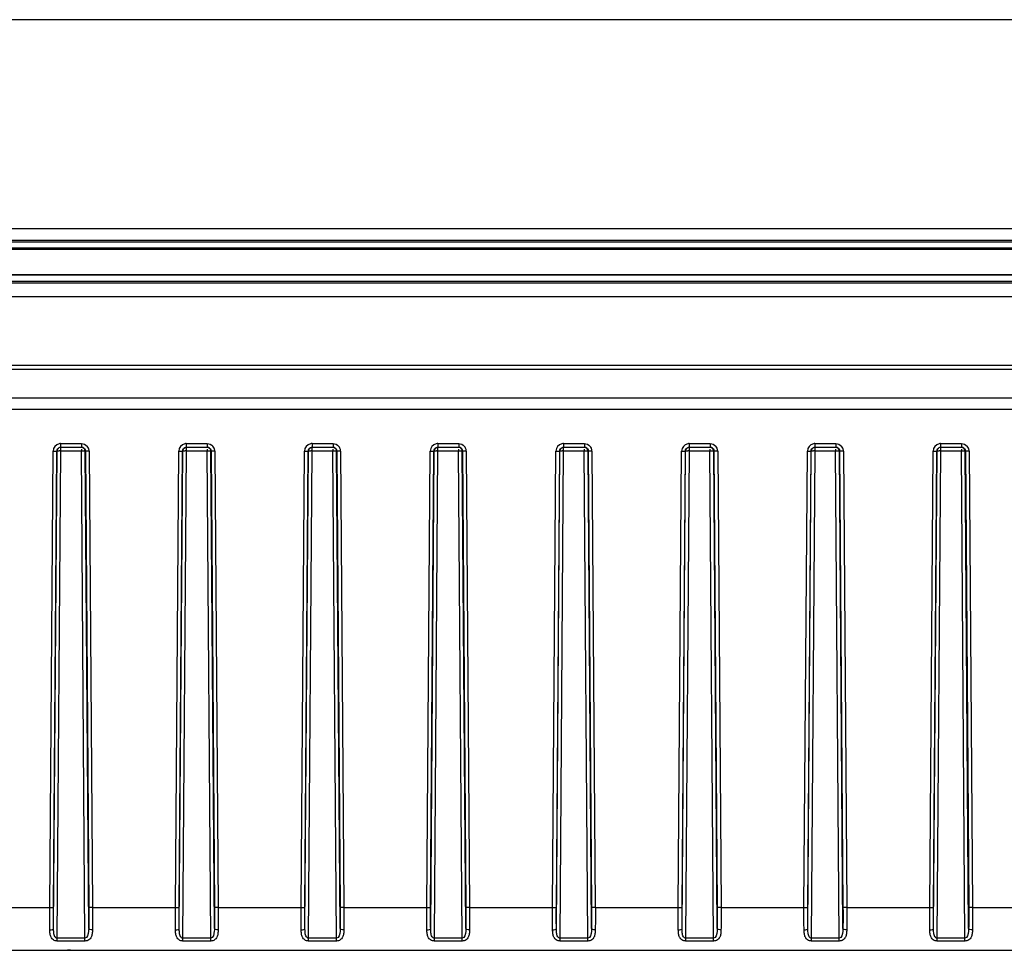
# Model space of a CAD drawing. Units: millimetres. Extents: x -3 to 1189, y 0 to 841.
# Drawn here: x 323 to 401, y 472 to 546 of the extents above; entities that cross this region are included whole.
import ezdxf

# ---------------------------------------------------------------- set-up
doc = ezdxf.new("R2010")
doc.units = ezdxf.units.MM
doc.header["$LTSCALE"] = 65.395
doc.layers.add('6_ALL_SURFS', color=7, linetype='CONTINUOUS')
doc.layers.add('7_ALL_FEATURES', color=7, linetype='CONTINUOUS')

msp = doc.modelspace()

# ---------------------------------------------------------------- linework, layer by layer
at = {"layer": '6_ALL_SURFS', "color": 7, "linetype": 'Continuous'}
for p, q in [((110.495, 527.97), (933.495, 527.97)), ((110.495, 525.961), (933.495, 525.961))]:
    msp.add_line(p, q, dxfattribs=at)
at = {"layer": '6_ALL_SURFS', "color": 9, "linetype": 'Continuous'}
for p, q in [((326.176, 511.923), (326.176, 512.197)), ((326.176, 511.923), (327.813, 511.923)), ((327.813, 512.067), (327.813, 511.923)), ((328.113, 511.918), (328.099, 512.006)), ((336.176, 511.923), (336.176, 512.197)), ((336.176, 511.923), (337.813, 511.923)), ((337.813, 512.067), (337.813, 511.923)), ((338.113, 511.918), (338.099, 512.006)), ((346.176, 511.923), (346.176, 512.197)), ((346.176, 511.923), (347.813, 511.923)), ((347.813, 512.067), (347.813, 511.923)), ((348.113, 511.918), (348.099, 512.006)), ((356.176, 511.923), (356.176, 512.197)), ((356.176, 511.923), (357.813, 511.923)), ((357.813, 512.067), (357.813, 511.923)), ((358.113, 511.918), (358.099, 512.006)), ((366.176, 511.923), (366.176, 512.197)), ((366.176, 511.923), (367.813, 511.923)), ((367.813, 512.067), (367.813, 511.923)), ((368.113, 511.918), (368.099, 512.006)), ((376.176, 511.923), (376.176, 512.197)), ((376.176, 511.923), (377.813, 511.923)), ((377.813, 512.067), (377.813, 511.923)), ((378.113, 511.918), (378.099, 512.006)), ((386.176, 511.923), (386.176, 512.197)), ((386.176, 511.923), (387.813, 511.923)), ((387.813, 512.067), (387.813, 511.923)), ((388.113, 511.918), (388.099, 512.006)), ((396.176, 511.923), (396.176, 512.197)), ((396.176, 511.923), (397.813, 511.923)), ((397.813, 512.067), (397.813, 511.923)), ((398.113, 511.918), (398.099, 512.006))]:
    msp.add_line(p, q, dxfattribs=at)
for centre in [(326.097, 501.381), (336.097, 501.381), (346.097, 501.381), (356.097, 501.381), (366.097, 501.381), (376.097, 501.381), (386.097, 501.381), (396.097, 501.381)]:
    msp.add_arc(centre, 10.543, 89.56678, 90.22714, dxfattribs=at)
at = {"layer": '6_ALL_SURFS', "color": 7, "linetype": 'Continuous'}
for centre in [(327.81, 511.915), (337.81, 511.915), (347.81, 511.915), (357.81, 511.915), (367.81, 511.915), (377.81, 511.915), (387.81, 511.915), (397.81, 511.915)]:
    msp.add_arc(centre, 0.303, 17.37956, 29.51335, dxfattribs=at)
for points in [[(325.89, 512.003), (325.882, 511.976), (325.877, 511.947), (325.877, 511.918)], [(325.919, 512.069), (325.907, 512.048), (325.897, 512.026), (325.89, 512.003)], [(326.176, 512.216), (326.077, 512.216), (325.969, 512.154), (325.919, 512.069)], [(327.932, 512.191), (327.895, 512.207), (327.854, 512.216), (327.813, 512.216)], [(328.074, 512.064), (328.042, 512.119), (327.99, 512.166), (327.932, 512.191)], [(335.89, 512.003), (335.882, 511.976), (335.877, 511.947), (335.877, 511.918)], [(335.919, 512.069), (335.907, 512.048), (335.897, 512.026), (335.89, 512.003)], [(336.176, 512.216), (336.077, 512.216), (335.969, 512.154), (335.919, 512.069)], [(337.932, 512.191), (337.895, 512.207), (337.854, 512.216), (337.813, 512.216)], [(338.074, 512.064), (338.042, 512.119), (337.99, 512.166), (337.932, 512.191)], [(345.89, 512.003), (345.882, 511.976), (345.877, 511.947), (345.877, 511.918)], [(345.919, 512.069), (345.907, 512.048), (345.897, 512.026), (345.89, 512.003)], [(346.176, 512.216), (346.077, 512.216), (345.969, 512.154), (345.919, 512.069)], [(347.932, 512.191), (347.895, 512.207), (347.854, 512.216), (347.813, 512.216)], [(348.074, 512.064), (348.042, 512.119), (347.99, 512.166), (347.932, 512.191)], [(355.89, 512.003), (355.882, 511.976), (355.877, 511.947), (355.877, 511.918)], [(355.919, 512.069), (355.907, 512.048), (355.897, 512.026), (355.89, 512.003)], [(356.176, 512.216), (356.077, 512.216), (355.969, 512.154), (355.919, 512.069)], [(357.932, 512.191), (357.895, 512.207), (357.854, 512.216), (357.813, 512.216)], [(358.074, 512.064), (358.042, 512.119), (357.99, 512.166), (357.932, 512.191)], [(365.89, 512.003), (365.882, 511.976), (365.877, 511.947), (365.877, 511.918)], [(365.919, 512.069), (365.907, 512.048), (365.897, 512.026), (365.89, 512.003)], [(366.176, 512.216), (366.077, 512.216), (365.969, 512.154), (365.919, 512.069)], [(367.932, 512.191), (367.895, 512.207), (367.854, 512.216), (367.813, 512.216)], [(368.074, 512.064), (368.042, 512.119), (367.99, 512.166), (367.932, 512.191)], [(375.89, 512.003), (375.882, 511.976), (375.877, 511.947), (375.877, 511.918)], [(375.919, 512.069), (375.907, 512.048), (375.897, 512.026), (375.89, 512.003)], [(376.176, 512.216), (376.077, 512.216), (375.969, 512.154), (375.919, 512.069)], [(377.932, 512.191), (377.895, 512.207), (377.854, 512.216), (377.813, 512.216)], [(378.074, 512.064), (378.042, 512.119), (377.99, 512.166), (377.932, 512.191)], [(385.89, 512.003), (385.882, 511.976), (385.877, 511.947), (385.877, 511.918)], [(385.919, 512.069), (385.907, 512.048), (385.897, 512.026), (385.89, 512.003)], [(386.176, 512.216), (386.077, 512.216), (385.969, 512.154), (385.919, 512.069)], [(387.932, 512.191), (387.895, 512.207), (387.854, 512.216), (387.813, 512.216)], [(388.074, 512.064), (388.042, 512.119), (387.99, 512.166), (387.932, 512.191)], [(395.89, 512.003), (395.882, 511.976), (395.877, 511.947), (395.877, 511.918)], [(395.919, 512.069), (395.907, 512.048), (395.897, 512.026), (395.89, 512.003)], [(396.176, 512.216), (396.077, 512.216), (395.969, 512.154), (395.919, 512.069)], [(397.932, 512.191), (397.895, 512.207), (397.854, 512.216), (397.813, 512.216)], [(398.074, 512.064), (398.042, 512.119), (397.99, 512.166), (397.932, 512.191)]]:
    msp.add_open_spline(points, degree=3, dxfattribs=at)
at = {"layer": '6_ALL_SURFS', "color": 9, "linetype": 'Continuous'}
for points, knots in [([(325.877, 511.918), (325.893, 511.926), (325.956, 511.917), (326.013, 511.923), (326.055, 511.924)], [0, 0, 0, 0, 0.295304, 1, 1, 1, 1]), ([(327.813, 511.923), (327.838, 511.924), (327.923, 511.924), (328.008, 511.924), (328.068, 511.922)], [0, 0, 0, 0, 0.294195, 1, 1, 1, 1]), ([(328.068, 511.922), (328.074, 511.921), (328.086, 511.921), (328.097, 511.92), (328.102, 511.92)], [0, 0, 0, 0, 0.577517, 1, 1, 1, 1]), ([(335.877, 511.918), (335.893, 511.926), (335.956, 511.917), (336.013, 511.923), (336.055, 511.924)], [0, 0, 0, 0, 0.295304, 1, 1, 1, 1]), ([(337.813, 511.923), (337.838, 511.924), (337.923, 511.924), (338.008, 511.924), (338.068, 511.922)], [0, 0, 0, 0, 0.294195, 1, 1, 1, 1]), ([(338.068, 511.922), (338.074, 511.921), (338.086, 511.921), (338.097, 511.92), (338.102, 511.92)], [0, 0, 0, 0, 0.577517, 1, 1, 1, 1]), ([(345.877, 511.918), (345.893, 511.926), (345.956, 511.917), (346.013, 511.923), (346.055, 511.924)], [0, 0, 0, 0, 0.295304, 1, 1, 1, 1]), ([(347.813, 511.923), (347.838, 511.924), (347.923, 511.924), (348.008, 511.924), (348.068, 511.922)], [0, 0, 0, 0, 0.294195, 1, 1, 1, 1]), ([(348.068, 511.922), (348.074, 511.921), (348.086, 511.921), (348.097, 511.92), (348.102, 511.92)], [0, 0, 0, 0, 0.577517, 1, 1, 1, 1]), ([(355.877, 511.918), (355.893, 511.926), (355.956, 511.917), (356.013, 511.923), (356.055, 511.924)], [0, 0, 0, 0, 0.295304, 1, 1, 1, 1]), ([(357.813, 511.923), (357.838, 511.924), (357.923, 511.924), (358.008, 511.924), (358.068, 511.922)], [0, 0, 0, 0, 0.294195, 1, 1, 1, 1]), ([(358.068, 511.922), (358.074, 511.921), (358.086, 511.921), (358.097, 511.92), (358.102, 511.92)], [0, 0, 0, 0, 0.577517, 1, 1, 1, 1]), ([(365.877, 511.918), (365.893, 511.926), (365.956, 511.917), (366.013, 511.923), (366.055, 511.924)], [0, 0, 0, 0, 0.295304, 1, 1, 1, 1]), ([(367.813, 511.923), (367.838, 511.924), (367.923, 511.924), (368.008, 511.924), (368.068, 511.922)], [0, 0, 0, 0, 0.294195, 1, 1, 1, 1]), ([(368.068, 511.922), (368.074, 511.921), (368.086, 511.921), (368.097, 511.92), (368.102, 511.92)], [0, 0, 0, 0, 0.577517, 1, 1, 1, 1]), ([(375.877, 511.918), (375.893, 511.926), (375.956, 511.917), (376.013, 511.923), (376.055, 511.924)], [0, 0, 0, 0, 0.295304, 1, 1, 1, 1]), ([(377.813, 511.923), (377.838, 511.924), (377.923, 511.924), (378.008, 511.924), (378.068, 511.922)], [0, 0, 0, 0, 0.294195, 1, 1, 1, 1]), ([(378.068, 511.922), (378.074, 511.921), (378.086, 511.921), (378.097, 511.92), (378.102, 511.92)], [0, 0, 0, 0, 0.577517, 1, 1, 1, 1]), ([(385.877, 511.918), (385.893, 511.926), (385.956, 511.917), (386.013, 511.923), (386.055, 511.924)], [0, 0, 0, 0, 0.295304, 1, 1, 1, 1]), ([(387.813, 511.923), (387.838, 511.924), (387.923, 511.924), (388.008, 511.924), (388.068, 511.922)], [0, 0, 0, 0, 0.294195, 1, 1, 1, 1]), ([(388.068, 511.922), (388.074, 511.921), (388.086, 511.921), (388.097, 511.92), (388.102, 511.92)], [0, 0, 0, 0, 0.577517, 1, 1, 1, 1]), ([(395.877, 511.918), (395.893, 511.926), (395.956, 511.917), (396.013, 511.923), (396.055, 511.924)], [0, 0, 0, 0, 0.295304, 1, 1, 1, 1]), ([(397.813, 511.923), (397.838, 511.924), (397.923, 511.924), (398.008, 511.924), (398.068, 511.922)], [0, 0, 0, 0, 0.294195, 1, 1, 1, 1]), ([(398.068, 511.922), (398.074, 511.921), (398.086, 511.921), (398.097, 511.92), (398.102, 511.92)], [0, 0, 0, 0, 0.577517, 1, 1, 1, 1])]:
    msp.add_open_spline(points, degree=3, knots=knots, dxfattribs=at)
at = {"layer": '7_ALL_FEATURES', "color": 7, "linetype": 'Continuous'}
for p, q in [((983.495, 546.216), (60.495, 546.216)), ((933.495, 528.666), (110.495, 528.666)), ((933.495, 525.266), (110.495, 525.266)), ((983.495, 518.716), (60.495, 518.716)), ((983.495, 515.216), (60.495, 515.216)), ((326.161, 512.216), (326.176, 512.216)), ((326.161, 512.216), (327.829, 512.216)), ((327.813, 512.216), (327.829, 512.216)), ((336.161, 512.216), (336.176, 512.216)), ((336.161, 512.216), (337.829, 512.216)), ((337.813, 512.216), (337.829, 512.216)), ((346.161, 512.216), (346.176, 512.216)), ((346.161, 512.216), (347.829, 512.216)), ((347.813, 512.216), (347.829, 512.216)), ((356.161, 512.216), (356.176, 512.216)), ((356.161, 512.216), (357.829, 512.216)), ((357.813, 512.216), (357.829, 512.216)), ((366.161, 512.216), (366.176, 512.216)), ((366.161, 512.216), (367.829, 512.216)), ((367.813, 512.216), (367.829, 512.216)), ((376.161, 512.216), (376.176, 512.216)), ((376.161, 512.216), (377.829, 512.216)), ((377.813, 512.216), (377.829, 512.216)), ((386.161, 512.216), (386.176, 512.216)), ((386.161, 512.216), (387.829, 512.216)), ((387.813, 512.216), (387.829, 512.216)), ((396.161, 512.216), (396.176, 512.216)), ((396.161, 512.216), (397.829, 512.216)), ((397.813, 512.216), (397.829, 512.216)), ((312.995, 472.216), (730.995, 472.216)), ((322.93, 472.216), (323.485, 472.216)), ((323.485, 472.216), (324.826, 472.216)), ((324.826, 472.216), (326.152, 472.216)), ((326.152, 472.216), (326.714, 472.216)), ((326.943, 472.216), (326.714, 472.216)), ((326.943, 472.216), (509.295, 472.216))]:
    msp.add_line(p, q, dxfattribs=at)
at = {"layer": '7_ALL_FEATURES', "color": 9, "linetype": 'Continuous'}
for p, q in [((933.495, 529.578), (110.495, 529.578)), ((933.495, 528.532), (110.495, 528.532)), ((933.495, 528.037), (110.495, 528.037)), ((933.495, 525.894), (110.495, 525.894)), ((933.495, 525.4), (110.495, 525.4)), ((933.495, 524.178), (110.495, 524.178)), ((983.495, 518.389), (60.495, 518.389)), ((983.495, 516.128), (60.495, 516.128)), ((326.161, 512.508), (327.829, 512.508)), ((326.161, 512.508), (326.161, 512.216)), ((327.829, 512.508), (327.829, 512.216)), ((336.161, 512.508), (337.829, 512.508)), ((336.161, 512.508), (336.161, 512.216)), ((337.829, 512.508), (337.829, 512.216)), ((346.161, 512.508), (347.829, 512.508)), ((346.161, 512.508), (346.161, 512.216)), ((347.829, 512.508), (347.829, 512.216)), ((356.161, 512.508), (357.829, 512.508)), ((356.161, 512.508), (356.161, 512.216)), ((357.829, 512.508), (357.829, 512.216)), ((366.161, 512.508), (367.829, 512.508)), ((366.161, 512.508), (366.161, 512.216)), ((367.829, 512.508), (367.829, 512.216)), ((376.161, 512.508), (377.829, 512.508)), ((376.161, 512.508), (376.161, 512.216)), ((377.829, 512.508), (377.829, 512.216)), ((386.161, 512.508), (387.829, 512.508)), ((386.161, 512.508), (386.161, 512.216)), ((387.829, 512.508), (387.829, 512.216)), ((396.161, 512.508), (397.829, 512.508)), ((396.161, 512.508), (396.161, 512.216)), ((397.829, 512.508), (397.829, 512.216)), ((325.294, 475.624), (325.561, 511.913)), ((325.594, 475.629), (325.861, 511.918)), ((325.598, 473.957), (325.877, 511.918)), ((325.861, 511.918), (325.877, 511.918)), ((325.891, 473.175), (326.176, 511.923)), ((328.098, 473.175), (327.813, 511.923)), ((328.113, 511.918), (328.129, 511.918)), ((328.392, 473.957), (328.113, 511.918)), ((328.129, 511.918), (328.396, 475.629)), ((328.429, 511.913), (328.695, 475.624)), ((335.294, 475.624), (335.561, 511.913)), ((335.594, 475.629), (335.861, 511.918)), ((335.598, 473.957), (335.877, 511.918)), ((335.861, 511.918), (335.877, 511.918)), ((335.891, 473.175), (336.176, 511.923)), ((338.098, 473.175), (337.813, 511.923)), ((338.113, 511.918), (338.129, 511.918)), ((338.392, 473.957), (338.113, 511.918)), ((338.129, 511.918), (338.396, 475.629)), ((338.429, 511.913), (338.695, 475.624)), ((345.294, 475.624), (345.561, 511.913)), ((345.594, 475.629), (345.861, 511.918)), ((345.598, 473.957), (345.877, 511.918)), ((345.861, 511.918), (345.877, 511.918)), ((345.891, 473.175), (346.176, 511.923)), ((348.098, 473.175), (347.813, 511.923)), ((348.113, 511.918), (348.129, 511.918)), ((348.392, 473.957), (348.113, 511.918)), ((348.129, 511.918), (348.396, 475.629)), ((348.429, 511.913), (348.695, 475.624)), ((355.294, 475.624), (355.561, 511.913)), ((355.594, 475.629), (355.861, 511.918)), ((355.598, 473.957), (355.877, 511.918)), ((355.861, 511.918), (355.877, 511.918)), ((355.891, 473.175), (356.176, 511.923)), ((358.098, 473.175), (357.813, 511.923)), ((358.113, 511.918), (358.129, 511.918)), ((358.392, 473.957), (358.113, 511.918)), ((358.129, 511.918), (358.396, 475.629)), ((358.429, 511.913), (358.695, 475.624)), ((365.294, 475.624), (365.561, 511.913)), ((365.594, 475.629), (365.861, 511.918)), ((365.598, 473.957), (365.877, 511.918)), ((365.861, 511.918), (365.877, 511.918)), ((365.891, 473.175), (366.176, 511.923)), ((368.098, 473.175), (367.813, 511.923)), ((368.113, 511.918), (368.129, 511.918)), ((368.392, 473.957), (368.113, 511.918)), ((368.129, 511.918), (368.396, 475.629)), ((368.429, 511.913), (368.695, 475.624)), ((375.294, 475.624), (375.561, 511.913)), ((375.594, 475.629), (375.861, 511.918)), ((375.598, 473.957), (375.877, 511.918)), ((375.861, 511.918), (375.877, 511.918)), ((375.891, 473.175), (376.176, 511.923)), ((378.098, 473.175), (377.813, 511.923)), ((378.113, 511.918), (378.129, 511.918)), ((378.392, 473.957), (378.113, 511.918)), ((378.129, 511.918), (378.396, 475.629)), ((378.429, 511.913), (378.695, 475.624)), ((385.294, 475.624), (385.561, 511.913)), ((385.594, 475.629), (385.861, 511.918)), ((385.598, 473.957), (385.877, 511.918)), ((385.861, 511.918), (385.877, 511.918)), ((385.891, 473.175), (386.176, 511.923)), ((388.098, 473.175), (387.813, 511.923)), ((388.113, 511.918), (388.129, 511.918)), ((388.392, 473.957), (388.113, 511.918)), ((388.129, 511.918), (388.396, 475.629)), ((388.429, 511.913), (388.695, 475.624)), ((395.294, 475.624), (395.561, 511.913)), ((395.594, 475.629), (395.861, 511.918)), ((395.598, 473.957), (395.877, 511.918)), ((395.861, 511.918), (395.877, 511.918)), ((395.891, 473.175), (396.176, 511.923)), ((398.098, 473.175), (397.813, 511.923)), ((398.113, 511.918), (398.129, 511.918)), ((398.392, 473.957), (398.113, 511.918)), ((398.129, 511.918), (398.396, 475.629)), ((398.429, 511.913), (398.695, 475.624)), ((311.995, 475.624), (325.294, 475.624)), ((328.695, 475.624), (335.294, 475.624)), ((338.695, 475.624), (345.294, 475.624)), ((348.695, 475.624), (355.294, 475.624)), ((358.695, 475.624), (365.294, 475.624)), ((368.695, 475.624), (375.294, 475.624)), ((378.695, 475.624), (385.294, 475.624)), ((388.695, 475.624), (395.294, 475.624)), ((398.695, 475.624), (405.294, 475.624)), ((328.098, 473.175), (325.891, 473.175)), ((325.891, 472.955), (325.891, 473.175)), ((328.098, 472.955), (328.098, 473.175)), ((338.098, 473.175), (335.891, 473.175)), ((335.891, 472.955), (335.891, 473.175)), ((338.098, 472.955), (338.098, 473.175)), ((348.098, 473.175), (345.891, 473.175)), ((345.891, 472.955), (345.891, 473.175)), ((348.098, 472.955), (348.098, 473.175)), ((358.098, 473.175), (355.891, 473.175)), ((355.891, 472.955), (355.891, 473.175)), ((358.098, 472.955), (358.098, 473.175)), ((368.098, 473.175), (365.891, 473.175)), ((365.891, 472.955), (365.891, 473.175)), ((368.098, 472.955), (368.098, 473.175)), ((378.098, 473.175), (375.891, 473.175)), ((375.891, 472.955), (375.891, 473.175)), ((378.098, 472.955), (378.098, 473.175)), ((388.098, 473.175), (385.891, 473.175)), ((385.891, 472.955), (385.891, 473.175)), ((388.098, 472.955), (388.098, 473.175)), ((398.098, 473.175), (395.891, 473.175)), ((395.891, 472.955), (395.891, 473.175)), ((398.098, 472.955), (398.098, 473.175)), ((328.098, 472.955), (325.891, 472.955)), ((338.098, 472.955), (335.891, 472.955)), ((348.098, 472.955), (345.891, 472.955)), ((358.098, 472.955), (355.891, 472.955)), ((368.098, 472.955), (365.891, 472.955)), ((378.098, 472.955), (375.891, 472.955)), ((388.098, 472.955), (385.891, 472.955)), ((398.098, 472.955), (395.891, 472.955))]:
    msp.add_line(p, q, dxfattribs=at)
for centre, radius, start, end in [((326.16, 511.908), 0.599, 101.38998, 179.5669), ((326.161, 511.904), 0.603, 90.01785, 101.40817), ((327.826, 511.906), 0.603, 23.27709, 42.52902), ((336.16, 511.908), 0.599, 101.38998, 179.5669), ((336.161, 511.904), 0.603, 90.01785, 101.40817), ((337.826, 511.906), 0.603, 23.27709, 42.52902), ((346.16, 511.908), 0.599, 101.38998, 179.5669), ((346.161, 511.904), 0.603, 90.01785, 101.40817), ((347.826, 511.906), 0.603, 23.27709, 42.52902), ((356.16, 511.908), 0.599, 101.38998, 179.5669), ((356.161, 511.904), 0.603, 90.01785, 101.40817), ((357.826, 511.906), 0.603, 23.27709, 42.52902), ((366.16, 511.908), 0.599, 101.38998, 179.5669), ((366.161, 511.904), 0.603, 90.01785, 101.40817), ((367.826, 511.906), 0.603, 23.27709, 42.52902), ((376.16, 511.908), 0.599, 101.38998, 179.5669), ((376.161, 511.904), 0.603, 90.01785, 101.40817), ((377.826, 511.906), 0.603, 23.27709, 42.52902), ((386.16, 511.908), 0.599, 101.38998, 179.5669), ((386.161, 511.904), 0.603, 90.01785, 101.40817), ((387.826, 511.906), 0.603, 23.27709, 42.52902), ((396.16, 511.908), 0.599, 101.38998, 179.5669), ((396.161, 511.904), 0.603, 90.01785, 101.40817), ((397.826, 511.906), 0.603, 23.27709, 42.52902), ((327.829, 511.908), 0.599, 12.77613, 23.2008), ((327.827, 511.908), 0.601, 0.44443, 12.74765), ((337.829, 511.908), 0.599, 12.77613, 23.2008), ((337.827, 511.908), 0.601, 0.44443, 12.74765), ((347.829, 511.908), 0.599, 12.77613, 23.2008), ((347.827, 511.908), 0.601, 0.44443, 12.74765), ((357.829, 511.908), 0.599, 12.77613, 23.2008), ((357.827, 511.908), 0.601, 0.44443, 12.74765), ((367.829, 511.908), 0.599, 12.77613, 23.2008), ((367.827, 511.908), 0.601, 0.44443, 12.74765), ((377.829, 511.908), 0.599, 12.77613, 23.2008), ((377.827, 511.908), 0.601, 0.44443, 12.74765), ((387.829, 511.908), 0.599, 12.77613, 23.2008), ((387.827, 511.908), 0.601, 0.44443, 12.74765), ((397.829, 511.908), 0.599, 12.77613, 23.2008), ((397.827, 511.908), 0.601, 0.44443, 12.74765)]:
    msp.add_arc(centre, radius, start, end, dxfattribs=at)
for points in [[(327.829, 512.508), (327.989, 512.508), (328.162, 512.432), (328.271, 512.314)], [(337.829, 512.508), (337.989, 512.508), (338.162, 512.432), (338.271, 512.314)], [(347.829, 512.508), (347.989, 512.508), (348.162, 512.432), (348.271, 512.314)], [(357.829, 512.508), (357.989, 512.508), (358.162, 512.432), (358.271, 512.314)], [(367.829, 512.508), (367.989, 512.508), (368.162, 512.432), (368.271, 512.314)], [(377.829, 512.508), (377.989, 512.508), (378.162, 512.432), (378.271, 512.314)], [(387.829, 512.508), (387.989, 512.508), (388.162, 512.432), (388.271, 512.314)], [(397.829, 512.508), (397.989, 512.508), (398.162, 512.432), (398.271, 512.314)], [(325.861, 511.918), (325.861, 512.032), (325.95, 512.158), (326.057, 512.197)], [(327.933, 512.197), (328.039, 512.158), (328.128, 512.032), (328.129, 511.918)], [(335.861, 511.918), (335.861, 512.032), (335.95, 512.158), (336.057, 512.197)], [(337.933, 512.197), (338.039, 512.158), (338.128, 512.032), (338.129, 511.918)], [(345.861, 511.918), (345.861, 512.032), (345.95, 512.158), (346.057, 512.197)], [(347.933, 512.197), (348.039, 512.158), (348.128, 512.032), (348.129, 511.918)], [(355.861, 511.918), (355.861, 512.032), (355.95, 512.158), (356.057, 512.197)], [(357.933, 512.197), (358.039, 512.158), (358.128, 512.032), (358.129, 511.918)], [(365.861, 511.918), (365.861, 512.032), (365.95, 512.158), (366.057, 512.197)], [(367.933, 512.197), (368.039, 512.158), (368.128, 512.032), (368.129, 511.918)], [(375.861, 511.918), (375.861, 512.032), (375.95, 512.158), (376.057, 512.197)], [(377.933, 512.197), (378.039, 512.158), (378.128, 512.032), (378.129, 511.918)], [(385.861, 511.918), (385.861, 512.032), (385.95, 512.158), (386.057, 512.197)], [(387.933, 512.197), (388.039, 512.158), (388.128, 512.032), (388.129, 511.918)], [(395.861, 511.918), (395.861, 512.032), (395.95, 512.158), (396.057, 512.197)], [(397.933, 512.197), (398.039, 512.158), (398.128, 512.032), (398.129, 511.918)]]:
    msp.add_open_spline(points, degree=3, dxfattribs=at)
for points, knots in [([(325.561, 511.913), (325.63, 511.912), (325.727, 511.924), (325.833, 511.905), (325.861, 511.918)], [0, 0, 0, 0, 0.68905, 1, 1, 1, 1]), ([(328.429, 511.913), (328.36, 511.912), (328.263, 511.924), (328.157, 511.905), (328.129, 511.918)], [0, 0, 0, 0, 0.68905, 1, 1, 1, 1]), ([(335.561, 511.913), (335.63, 511.912), (335.727, 511.924), (335.833, 511.905), (335.861, 511.918)], [0, 0, 0, 0, 0.68905, 1, 1, 1, 1]), ([(338.429, 511.913), (338.36, 511.912), (338.263, 511.924), (338.157, 511.905), (338.129, 511.918)], [0, 0, 0, 0, 0.68905, 1, 1, 1, 1]), ([(345.561, 511.913), (345.63, 511.912), (345.727, 511.924), (345.833, 511.905), (345.861, 511.918)], [0, 0, 0, 0, 0.68905, 1, 1, 1, 1]), ([(348.429, 511.913), (348.36, 511.912), (348.263, 511.924), (348.157, 511.905), (348.129, 511.918)], [0, 0, 0, 0, 0.68905, 1, 1, 1, 1]), ([(355.561, 511.913), (355.63, 511.912), (355.727, 511.924), (355.833, 511.905), (355.861, 511.918)], [0, 0, 0, 0, 0.68905, 1, 1, 1, 1]), ([(358.429, 511.913), (358.36, 511.912), (358.263, 511.924), (358.157, 511.905), (358.129, 511.918)], [0, 0, 0, 0, 0.68905, 1, 1, 1, 1]), ([(365.561, 511.913), (365.63, 511.912), (365.727, 511.924), (365.833, 511.905), (365.861, 511.918)], [0, 0, 0, 0, 0.68905, 1, 1, 1, 1]), ([(368.429, 511.913), (368.36, 511.912), (368.263, 511.924), (368.157, 511.905), (368.129, 511.918)], [0, 0, 0, 0, 0.68905, 1, 1, 1, 1]), ([(375.561, 511.913), (375.63, 511.912), (375.727, 511.924), (375.833, 511.905), (375.861, 511.918)], [0, 0, 0, 0, 0.68905, 1, 1, 1, 1]), ([(378.429, 511.913), (378.36, 511.912), (378.263, 511.924), (378.157, 511.905), (378.129, 511.918)], [0, 0, 0, 0, 0.68905, 1, 1, 1, 1]), ([(385.561, 511.913), (385.63, 511.912), (385.727, 511.924), (385.833, 511.905), (385.861, 511.918)], [0, 0, 0, 0, 0.68905, 1, 1, 1, 1]), ([(388.429, 511.913), (388.36, 511.912), (388.263, 511.924), (388.157, 511.905), (388.129, 511.918)], [0, 0, 0, 0, 0.68905, 1, 1, 1, 1]), ([(395.561, 511.913), (395.63, 511.912), (395.727, 511.924), (395.833, 511.905), (395.861, 511.918)], [0, 0, 0, 0, 0.68905, 1, 1, 1, 1]), ([(398.429, 511.913), (398.36, 511.912), (398.263, 511.924), (398.157, 511.905), (398.129, 511.918)], [0, 0, 0, 0, 0.68905, 1, 1, 1, 1]), ([(325.298, 473.83), (325.296, 473.973), (325.29, 474.571), (325.291, 475.169), (325.294, 475.624)], [0, 0, 0, 0, 0.239368, 1, 1, 1, 1]), ([(325.294, 475.624), (325.363, 475.623), (325.46, 475.635), (325.566, 475.616), (325.594, 475.629)], [0, 0, 0, 0, 0.68905, 1, 1, 1, 1]), ([(325.598, 473.957), (325.595, 474.09), (325.589, 474.648), (325.591, 475.205), (325.594, 475.629)], [0, 0, 0, 0, 0.23942, 1, 1, 1, 1]), ([(328.396, 475.629), (328.397, 475.486), (328.4, 474.929), (328.399, 474.371), (328.392, 473.957)], [0, 0, 0, 0, 0.256654, 1, 1, 1, 1]), ([(328.695, 475.624), (328.627, 475.623), (328.53, 475.635), (328.424, 475.616), (328.396, 475.629)], [0, 0, 0, 0, 0.68905, 1, 1, 1, 1]), ([(328.695, 475.624), (328.697, 475.47), (328.7, 474.872), (328.698, 474.274), (328.692, 473.83)], [0, 0, 0, 0, 0.25676, 1, 1, 1, 1]), ([(335.298, 473.83), (335.296, 473.973), (335.29, 474.571), (335.291, 475.169), (335.294, 475.624)], [0, 0, 0, 0, 0.239368, 1, 1, 1, 1]), ([(335.294, 475.624), (335.363, 475.623), (335.46, 475.635), (335.566, 475.616), (335.594, 475.629)], [0, 0, 0, 0, 0.68905, 1, 1, 1, 1]), ([(335.598, 473.957), (335.595, 474.09), (335.589, 474.648), (335.591, 475.205), (335.594, 475.629)], [0, 0, 0, 0, 0.23942, 1, 1, 1, 1]), ([(338.396, 475.629), (338.397, 475.486), (338.4, 474.929), (338.399, 474.371), (338.392, 473.957)], [0, 0, 0, 0, 0.256654, 1, 1, 1, 1]), ([(338.695, 475.624), (338.627, 475.623), (338.53, 475.635), (338.424, 475.616), (338.396, 475.629)], [0, 0, 0, 0, 0.68905, 1, 1, 1, 1]), ([(338.695, 475.624), (338.697, 475.47), (338.7, 474.872), (338.698, 474.274), (338.692, 473.83)], [0, 0, 0, 0, 0.25676, 1, 1, 1, 1]), ([(345.298, 473.83), (345.296, 473.973), (345.29, 474.571), (345.291, 475.169), (345.294, 475.624)], [0, 0, 0, 0, 0.239368, 1, 1, 1, 1]), ([(345.294, 475.624), (345.363, 475.623), (345.46, 475.635), (345.566, 475.616), (345.594, 475.629)], [0, 0, 0, 0, 0.68905, 1, 1, 1, 1]), ([(345.598, 473.957), (345.595, 474.09), (345.589, 474.648), (345.591, 475.205), (345.594, 475.629)], [0, 0, 0, 0, 0.23942, 1, 1, 1, 1]), ([(348.396, 475.629), (348.397, 475.486), (348.4, 474.929), (348.399, 474.371), (348.392, 473.957)], [0, 0, 0, 0, 0.256654, 1, 1, 1, 1]), ([(348.695, 475.624), (348.627, 475.623), (348.53, 475.635), (348.424, 475.616), (348.396, 475.629)], [0, 0, 0, 0, 0.68905, 1, 1, 1, 1]), ([(348.695, 475.624), (348.697, 475.47), (348.7, 474.872), (348.698, 474.274), (348.692, 473.83)], [0, 0, 0, 0, 0.25676, 1, 1, 1, 1]), ([(355.298, 473.83), (355.296, 473.973), (355.29, 474.571), (355.291, 475.169), (355.294, 475.624)], [0, 0, 0, 0, 0.239368, 1, 1, 1, 1]), ([(355.294, 475.624), (355.363, 475.623), (355.46, 475.635), (355.566, 475.616), (355.594, 475.629)], [0, 0, 0, 0, 0.68905, 1, 1, 1, 1]), ([(355.598, 473.957), (355.595, 474.09), (355.589, 474.648), (355.591, 475.205), (355.594, 475.629)], [0, 0, 0, 0, 0.23942, 1, 1, 1, 1]), ([(358.396, 475.629), (358.397, 475.486), (358.4, 474.929), (358.399, 474.371), (358.392, 473.957)], [0, 0, 0, 0, 0.256654, 1, 1, 1, 1]), ([(358.695, 475.624), (358.627, 475.623), (358.53, 475.635), (358.424, 475.616), (358.396, 475.629)], [0, 0, 0, 0, 0.68905, 1, 1, 1, 1]), ([(358.695, 475.624), (358.697, 475.47), (358.7, 474.872), (358.698, 474.274), (358.692, 473.83)], [0, 0, 0, 0, 0.25676, 1, 1, 1, 1]), ([(365.298, 473.83), (365.296, 473.973), (365.29, 474.571), (365.291, 475.169), (365.294, 475.624)], [0, 0, 0, 0, 0.239368, 1, 1, 1, 1]), ([(365.294, 475.624), (365.363, 475.623), (365.46, 475.635), (365.566, 475.616), (365.594, 475.629)], [0, 0, 0, 0, 0.68905, 1, 1, 1, 1]), ([(365.598, 473.957), (365.595, 474.09), (365.589, 474.648), (365.591, 475.205), (365.594, 475.629)], [0, 0, 0, 0, 0.23942, 1, 1, 1, 1]), ([(368.396, 475.629), (368.397, 475.486), (368.4, 474.929), (368.399, 474.371), (368.392, 473.957)], [0, 0, 0, 0, 0.256654, 1, 1, 1, 1]), ([(368.695, 475.624), (368.627, 475.623), (368.53, 475.635), (368.424, 475.616), (368.396, 475.629)], [0, 0, 0, 0, 0.68905, 1, 1, 1, 1]), ([(368.695, 475.624), (368.697, 475.47), (368.7, 474.872), (368.698, 474.274), (368.692, 473.83)], [0, 0, 0, 0, 0.25676, 1, 1, 1, 1]), ([(375.298, 473.83), (375.296, 473.973), (375.29, 474.571), (375.291, 475.169), (375.294, 475.624)], [0, 0, 0, 0, 0.239368, 1, 1, 1, 1]), ([(375.294, 475.624), (375.363, 475.623), (375.46, 475.635), (375.566, 475.616), (375.594, 475.629)], [0, 0, 0, 0, 0.68905, 1, 1, 1, 1]), ([(375.598, 473.957), (375.595, 474.09), (375.589, 474.648), (375.591, 475.205), (375.594, 475.629)], [0, 0, 0, 0, 0.23942, 1, 1, 1, 1]), ([(378.396, 475.629), (378.397, 475.486), (378.4, 474.929), (378.399, 474.371), (378.392, 473.957)], [0, 0, 0, 0, 0.256654, 1, 1, 1, 1]), ([(378.695, 475.624), (378.627, 475.623), (378.53, 475.635), (378.424, 475.616), (378.396, 475.629)], [0, 0, 0, 0, 0.68905, 1, 1, 1, 1]), ([(378.695, 475.624), (378.697, 475.47), (378.7, 474.872), (378.698, 474.274), (378.692, 473.83)], [0, 0, 0, 0, 0.25676, 1, 1, 1, 1]), ([(385.298, 473.83), (385.296, 473.973), (385.29, 474.571), (385.291, 475.169), (385.294, 475.624)], [0, 0, 0, 0, 0.239368, 1, 1, 1, 1]), ([(385.294, 475.624), (385.363, 475.623), (385.46, 475.635), (385.566, 475.616), (385.594, 475.629)], [0, 0, 0, 0, 0.68905, 1, 1, 1, 1]), ([(385.598, 473.957), (385.595, 474.09), (385.589, 474.648), (385.591, 475.205), (385.594, 475.629)], [0, 0, 0, 0, 0.23942, 1, 1, 1, 1]), ([(388.396, 475.629), (388.397, 475.486), (388.4, 474.929), (388.399, 474.371), (388.392, 473.957)], [0, 0, 0, 0, 0.256654, 1, 1, 1, 1]), ([(388.695, 475.624), (388.627, 475.623), (388.53, 475.635), (388.424, 475.616), (388.396, 475.629)], [0, 0, 0, 0, 0.68905, 1, 1, 1, 1]), ([(388.695, 475.624), (388.697, 475.47), (388.7, 474.872), (388.698, 474.274), (388.692, 473.83)], [0, 0, 0, 0, 0.25676, 1, 1, 1, 1]), ([(395.298, 473.83), (395.296, 473.973), (395.29, 474.571), (395.291, 475.169), (395.294, 475.624)], [0, 0, 0, 0, 0.239368, 1, 1, 1, 1]), ([(395.294, 475.624), (395.363, 475.623), (395.46, 475.635), (395.566, 475.616), (395.594, 475.629)], [0, 0, 0, 0, 0.68905, 1, 1, 1, 1]), ([(395.598, 473.957), (395.595, 474.09), (395.589, 474.648), (395.591, 475.205), (395.594, 475.629)], [0, 0, 0, 0, 0.23942, 1, 1, 1, 1]), ([(398.396, 475.629), (398.397, 475.486), (398.4, 474.929), (398.399, 474.371), (398.392, 473.957)], [0, 0, 0, 0, 0.256654, 1, 1, 1, 1]), ([(398.695, 475.624), (398.627, 475.623), (398.53, 475.635), (398.424, 475.616), (398.396, 475.629)], [0, 0, 0, 0, 0.68905, 1, 1, 1, 1]), ([(398.695, 475.624), (398.697, 475.47), (398.7, 474.872), (398.698, 474.274), (398.692, 473.83)], [0, 0, 0, 0, 0.25676, 1, 1, 1, 1]), ([(325.298, 473.83), (325.368, 473.831), (325.474, 473.842), (325.593, 473.914), (325.598, 473.957)], [0, 0, 0, 0, 0.620728, 1, 1, 1, 1]), ([(325.891, 473.175), (325.818, 473.175), (325.652, 473.318), (325.61, 473.618), (325.598, 473.842), (325.598, 473.957)], [0, 0, 0, 0, 0.245241, 0.61522, 1, 1, 1, 1]), ([(328.392, 473.957), (328.392, 473.88), (328.39, 473.622), (328.305, 473.174), (328.098, 473.175)], [0, 0, 0, 0, 0.270692, 1, 1, 1, 1]), ([(328.692, 473.83), (328.622, 473.831), (328.515, 473.842), (328.397, 473.914), (328.392, 473.957)], [0, 0, 0, 0, 0.620732, 1, 1, 1, 1]), ([(335.298, 473.83), (335.368, 473.831), (335.474, 473.842), (335.593, 473.914), (335.598, 473.957)], [0, 0, 0, 0, 0.620728, 1, 1, 1, 1]), ([(335.891, 473.175), (335.818, 473.175), (335.652, 473.318), (335.61, 473.618), (335.598, 473.842), (335.598, 473.957)], [0, 0, 0, 0, 0.245241, 0.61522, 1, 1, 1, 1]), ([(338.392, 473.957), (338.392, 473.88), (338.39, 473.622), (338.305, 473.174), (338.098, 473.175)], [0, 0, 0, 0, 0.270692, 1, 1, 1, 1]), ([(338.692, 473.83), (338.622, 473.831), (338.515, 473.842), (338.397, 473.914), (338.392, 473.957)], [0, 0, 0, 0, 0.620732, 1, 1, 1, 1]), ([(345.298, 473.83), (345.368, 473.831), (345.474, 473.842), (345.593, 473.914), (345.598, 473.957)], [0, 0, 0, 0, 0.620728, 1, 1, 1, 1]), ([(345.891, 473.175), (345.818, 473.175), (345.652, 473.318), (345.61, 473.618), (345.598, 473.842), (345.598, 473.957)], [0, 0, 0, 0, 0.245241, 0.61522, 1, 1, 1, 1]), ([(348.392, 473.957), (348.392, 473.88), (348.39, 473.622), (348.305, 473.174), (348.098, 473.175)], [0, 0, 0, 0, 0.270692, 1, 1, 1, 1]), ([(348.692, 473.83), (348.622, 473.831), (348.515, 473.842), (348.397, 473.914), (348.392, 473.957)], [0, 0, 0, 0, 0.620732, 1, 1, 1, 1]), ([(355.298, 473.83), (355.368, 473.831), (355.474, 473.842), (355.593, 473.914), (355.598, 473.957)], [0, 0, 0, 0, 0.620728, 1, 1, 1, 1]), ([(355.891, 473.175), (355.818, 473.175), (355.652, 473.318), (355.61, 473.618), (355.598, 473.842), (355.598, 473.957)], [0, 0, 0, 0, 0.245241, 0.61522, 1, 1, 1, 1]), ([(358.392, 473.957), (358.392, 473.88), (358.39, 473.622), (358.305, 473.174), (358.098, 473.175)], [0, 0, 0, 0, 0.270692, 1, 1, 1, 1]), ([(358.692, 473.83), (358.622, 473.831), (358.515, 473.842), (358.397, 473.914), (358.392, 473.957)], [0, 0, 0, 0, 0.620732, 1, 1, 1, 1]), ([(365.298, 473.83), (365.368, 473.831), (365.474, 473.842), (365.593, 473.914), (365.598, 473.957)], [0, 0, 0, 0, 0.620728, 1, 1, 1, 1]), ([(365.891, 473.175), (365.818, 473.175), (365.652, 473.318), (365.61, 473.618), (365.598, 473.842), (365.598, 473.957)], [0, 0, 0, 0, 0.245241, 0.61522, 1, 1, 1, 1]), ([(368.392, 473.957), (368.392, 473.88), (368.39, 473.622), (368.305, 473.174), (368.098, 473.175)], [0, 0, 0, 0, 0.270692, 1, 1, 1, 1]), ([(368.692, 473.83), (368.622, 473.831), (368.515, 473.842), (368.397, 473.914), (368.392, 473.957)], [0, 0, 0, 0, 0.620732, 1, 1, 1, 1]), ([(375.298, 473.83), (375.368, 473.831), (375.474, 473.842), (375.593, 473.914), (375.598, 473.957)], [0, 0, 0, 0, 0.620728, 1, 1, 1, 1]), ([(375.891, 473.175), (375.818, 473.175), (375.652, 473.318), (375.61, 473.618), (375.598, 473.842), (375.598, 473.957)], [0, 0, 0, 0, 0.245241, 0.61522, 1, 1, 1, 1]), ([(378.392, 473.957), (378.392, 473.88), (378.39, 473.622), (378.305, 473.174), (378.098, 473.175)], [0, 0, 0, 0, 0.270692, 1, 1, 1, 1]), ([(378.692, 473.83), (378.622, 473.831), (378.515, 473.842), (378.397, 473.914), (378.392, 473.957)], [0, 0, 0, 0, 0.620732, 1, 1, 1, 1]), ([(385.298, 473.83), (385.368, 473.831), (385.474, 473.842), (385.593, 473.914), (385.598, 473.957)], [0, 0, 0, 0, 0.620728, 1, 1, 1, 1]), ([(385.891, 473.175), (385.818, 473.175), (385.652, 473.318), (385.61, 473.618), (385.598, 473.842), (385.598, 473.957)], [0, 0, 0, 0, 0.245241, 0.61522, 1, 1, 1, 1]), ([(388.392, 473.957), (388.392, 473.88), (388.39, 473.622), (388.305, 473.174), (388.098, 473.175)], [0, 0, 0, 0, 0.270692, 1, 1, 1, 1]), ([(388.692, 473.83), (388.622, 473.831), (388.515, 473.842), (388.397, 473.914), (388.392, 473.957)], [0, 0, 0, 0, 0.620732, 1, 1, 1, 1]), ([(395.298, 473.83), (395.368, 473.831), (395.474, 473.842), (395.593, 473.914), (395.598, 473.957)], [0, 0, 0, 0, 0.620728, 1, 1, 1, 1]), ([(395.891, 473.175), (395.818, 473.175), (395.652, 473.318), (395.61, 473.618), (395.598, 473.842), (395.598, 473.957)], [0, 0, 0, 0, 0.245241, 0.61522, 1, 1, 1, 1]), ([(398.392, 473.957), (398.392, 473.88), (398.39, 473.622), (398.305, 473.174), (398.098, 473.175)], [0, 0, 0, 0, 0.270692, 1, 1, 1, 1]), ([(398.692, 473.83), (398.622, 473.831), (398.515, 473.842), (398.397, 473.914), (398.392, 473.957)], [0, 0, 0, 0, 0.620732, 1, 1, 1, 1]), ([(325.891, 472.955), (325.784, 472.955), (325.574, 473.01), (325.381, 473.251), (325.311, 473.534), (325.3, 473.729), (325.298, 473.83)], [0, 0, 0, 0, 0.271976, 0.507341, 0.745351, 1, 1, 1, 1]), ([(328.692, 473.83), (328.69, 473.729), (328.679, 473.534), (328.609, 473.251), (328.415, 473.01), (328.206, 472.955), (328.098, 472.955)], [0, 0, 0, 0, 0.254784, 0.492871, 0.728158, 1, 1, 1, 1]), ([(335.891, 472.955), (335.784, 472.955), (335.574, 473.01), (335.381, 473.251), (335.311, 473.534), (335.3, 473.729), (335.298, 473.83)], [0, 0, 0, 0, 0.271976, 0.507341, 0.745351, 1, 1, 1, 1]), ([(338.692, 473.83), (338.69, 473.729), (338.679, 473.534), (338.609, 473.251), (338.415, 473.01), (338.206, 472.955), (338.098, 472.955)], [0, 0, 0, 0, 0.254784, 0.492871, 0.728158, 1, 1, 1, 1]), ([(345.891, 472.955), (345.784, 472.955), (345.574, 473.01), (345.381, 473.251), (345.311, 473.534), (345.3, 473.729), (345.298, 473.83)], [0, 0, 0, 0, 0.271976, 0.507341, 0.745351, 1, 1, 1, 1]), ([(348.692, 473.83), (348.69, 473.729), (348.679, 473.534), (348.609, 473.251), (348.415, 473.01), (348.206, 472.955), (348.098, 472.955)], [0, 0, 0, 0, 0.254784, 0.492871, 0.728158, 1, 1, 1, 1]), ([(355.891, 472.955), (355.784, 472.955), (355.574, 473.01), (355.381, 473.251), (355.311, 473.534), (355.3, 473.729), (355.298, 473.83)], [0, 0, 0, 0, 0.271976, 0.507341, 0.745351, 1, 1, 1, 1]), ([(358.692, 473.83), (358.69, 473.729), (358.679, 473.534), (358.609, 473.251), (358.415, 473.01), (358.206, 472.955), (358.098, 472.955)], [0, 0, 0, 0, 0.254784, 0.492871, 0.728158, 1, 1, 1, 1]), ([(365.891, 472.955), (365.784, 472.955), (365.574, 473.01), (365.381, 473.251), (365.311, 473.534), (365.3, 473.729), (365.298, 473.83)], [0, 0, 0, 0, 0.271976, 0.507341, 0.745351, 1, 1, 1, 1]), ([(368.692, 473.83), (368.69, 473.729), (368.679, 473.534), (368.609, 473.251), (368.415, 473.01), (368.206, 472.955), (368.098, 472.955)], [0, 0, 0, 0, 0.254784, 0.492871, 0.728158, 1, 1, 1, 1]), ([(375.891, 472.955), (375.784, 472.955), (375.574, 473.01), (375.381, 473.251), (375.311, 473.534), (375.3, 473.729), (375.298, 473.83)], [0, 0, 0, 0, 0.271976, 0.507341, 0.745351, 1, 1, 1, 1]), ([(378.692, 473.83), (378.69, 473.729), (378.679, 473.534), (378.609, 473.251), (378.415, 473.01), (378.206, 472.955), (378.098, 472.955)], [0, 0, 0, 0, 0.254784, 0.492871, 0.728158, 1, 1, 1, 1]), ([(385.891, 472.955), (385.784, 472.955), (385.574, 473.01), (385.381, 473.251), (385.311, 473.534), (385.3, 473.729), (385.298, 473.83)], [0, 0, 0, 0, 0.271976, 0.507341, 0.745351, 1, 1, 1, 1]), ([(388.692, 473.83), (388.69, 473.729), (388.679, 473.534), (388.609, 473.251), (388.415, 473.01), (388.206, 472.955), (388.098, 472.955)], [0, 0, 0, 0, 0.254784, 0.492871, 0.728158, 1, 1, 1, 1]), ([(395.891, 472.955), (395.784, 472.955), (395.574, 473.01), (395.381, 473.251), (395.311, 473.534), (395.3, 473.729), (395.298, 473.83)], [0, 0, 0, 0, 0.271976, 0.507341, 0.745351, 1, 1, 1, 1]), ([(398.692, 473.83), (398.69, 473.729), (398.679, 473.534), (398.609, 473.251), (398.415, 473.01), (398.206, 472.955), (398.098, 472.955)], [0, 0, 0, 0, 0.254784, 0.492871, 0.728158, 1, 1, 1, 1])]:
    msp.add_open_spline(points, degree=3, knots=knots, dxfattribs=at)
at = {"layer": '7_ALL_FEATURES', "color": 7, "linetype": 'Continuous'}
for points in [[(326.057, 512.197), (326.09, 512.209), (326.126, 512.216), (326.161, 512.216)], [(327.829, 512.216), (327.864, 512.216), (327.9, 512.209), (327.933, 512.197)], [(336.057, 512.197), (336.09, 512.209), (336.126, 512.216), (336.161, 512.216)], [(337.829, 512.216), (337.864, 512.216), (337.9, 512.209), (337.933, 512.197)], [(346.057, 512.197), (346.09, 512.209), (346.126, 512.216), (346.161, 512.216)], [(347.829, 512.216), (347.864, 512.216), (347.9, 512.209), (347.933, 512.197)], [(356.057, 512.197), (356.09, 512.209), (356.126, 512.216), (356.161, 512.216)], [(357.829, 512.216), (357.864, 512.216), (357.9, 512.209), (357.933, 512.197)], [(366.057, 512.197), (366.09, 512.209), (366.126, 512.216), (366.161, 512.216)], [(367.829, 512.216), (367.864, 512.216), (367.9, 512.209), (367.933, 512.197)], [(376.057, 512.197), (376.09, 512.209), (376.126, 512.216), (376.161, 512.216)], [(377.829, 512.216), (377.864, 512.216), (377.9, 512.209), (377.933, 512.197)], [(386.057, 512.197), (386.09, 512.209), (386.126, 512.216), (386.161, 512.216)], [(387.829, 512.216), (387.864, 512.216), (387.9, 512.209), (387.933, 512.197)], [(396.057, 512.197), (396.09, 512.209), (396.126, 512.216), (396.161, 512.216)], [(397.829, 512.216), (397.864, 512.216), (397.9, 512.209), (397.933, 512.197)]]:
    msp.add_open_spline(points, degree=3, dxfattribs=at)

doc.saveas('drawing.dxf')
